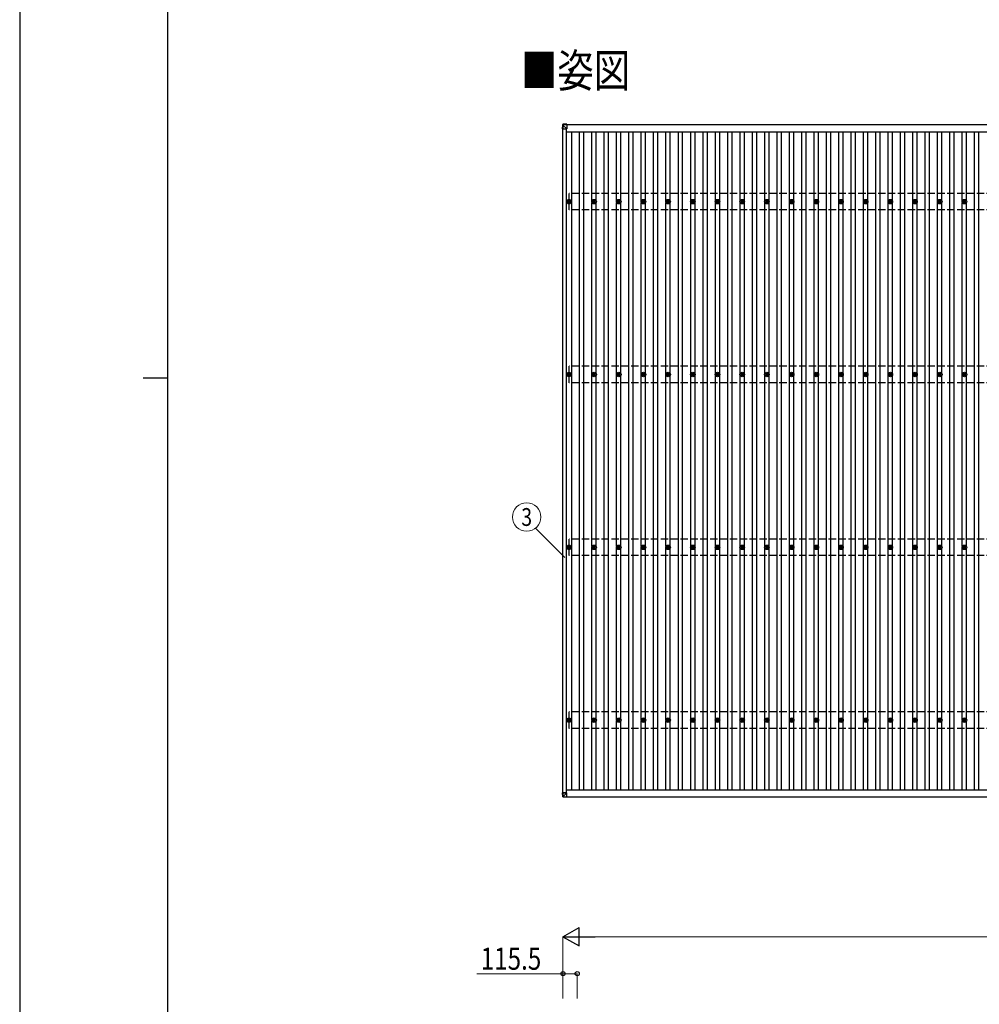
# Model space of a CAD drawing. Units: millimetres. Extents: x 0 to 33640, y 0 to 23760.
# Drawn here: x 0 to 7773, y 7304 to 15282 of the extents above; entities that cross this region are included whole.
import ezdxf
from ezdxf.enums import TextEntityAlignment as Align

# ---------------------------------------------------------------- set-up
doc = ezdxf.new("R2010")
doc.units = ezdxf.units.MM
doc.linetypes.add('YHIDDEN_1', pattern=[4, 3, -1])
for name, color, linetype, lineweight in [('USER1', 3, 'Continuous', 13), ('YKK_13', 4, 'Continuous', 30), ('YKK_A1', 4, 'Continuous', 30), ('YKK_D', 6, 'Continuous', 13), ('YKK_ZWAK', 7, 'Continuous', 30)]:
    doc.layers.add(name, color=color, linetype=linetype, lineweight=lineweight)
doc.styles.add('text-b', font='extslim2.shx', dxfattribs={"width": 0.8, "bigfont": 'extfont2.shx'})

msp = doc.modelspace()

# ---------------------------------------------------------------- linework, layer by layer
at = {"layer": 'YKK_13'}
for p, q in [((4398.7, 14432.9), (4396.9, 14402.4)), ((4396.9, 14397.6), (4398.7, 14428.1)), ((4396.9, 14402.4), (4396.9, 14397.6)), ((4398.7, 14428.1), (4398.7, 14432.9)), ((4400.6, 14427.9), (4398.8, 14397.5)), ((4398.8, 14398.2), (4431.2, 14398.1)), ((4431.2, 14436.7), (4400.6, 14434.7)), ((4431.2, 14436.7), (4400.6, 14434.7)), ((4400.6, 14434.7), (4400.6, 14434.7)), ((4400.6, 14434.7), (4400.6, 14430)), ((4400.6, 14430), (4431.2, 14431.9)), ((4400.7, 14427.9), (4400.6, 14427.9)), ((4431.2, 14429.9), (4400.7, 14428)), ((4431.2, 14398.1), (4400.7, 14428.6)), ((4431.2, 14436.7), (4431.2, 14431.9)), ((4431.2, 14431.9), (4431.2, 14429.9)), ((4431.2, 14430.5), (4431.2, 14398.1)), ((4439.9, 13809), (4444.4, 13809)), ((4439.9, 13805.5), (4444.4, 13805.5)), ((4448.2, 13817.3), (4448.2, 13812.9)), ((4448.2, 13801.7), (4448.2, 13797.3)), ((4451.7, 13817.3), (4451.7, 13812.9)), ((4451.7, 13801.7), (4451.7, 13797.3)), ((4455.5, 13809), (4459.9, 13809)), ((4455.5, 13805.5), (4459.9, 13805.5)), ((4642.7, 13809.1), (4647.1, 13809.1)), ((4642.7, 13805.6), (4647.1, 13805.6)), ((4650.9, 13817.3), (4650.9, 13812.9)), ((4650.9, 13801.7), (4650.9, 13797.3)), ((4654.4, 13817.3), (4654.4, 13812.9)), ((4654.4, 13801.7), (4654.4, 13797.3)), ((4658.3, 13809.1), (4662.7, 13809.1)), ((4658.3, 13805.6), (4662.7, 13805.6)), ((4842.7, 13809.1), (4847.1, 13809.1)), ((4842.7, 13805.6), (4847.1, 13805.6)), ((4850.9, 13817.3), (4850.9, 13812.9)), ((4850.9, 13801.7), (4850.9, 13797.3)), ((4854.4, 13817.3), (4854.4, 13812.9)), ((4854.4, 13801.7), (4854.4, 13797.3)), ((4858.3, 13809.1), (4862.7, 13809.1)), ((4858.3, 13805.6), (4862.7, 13805.6)), ((5042.7, 13809.1), (5047.1, 13809.1)), ((5042.7, 13805.6), (5047.1, 13805.6)), ((5050.9, 13817.3), (5050.9, 13812.9)), ((5050.9, 13801.7), (5050.9, 13797.3)), ((5054.4, 13817.3), (5054.4, 13812.9)), ((5054.4, 13801.7), (5054.4, 13797.3)), ((5058.3, 13809.1), (5062.7, 13809.1)), ((5058.3, 13805.6), (5062.7, 13805.6)), ((5242.7, 13809.1), (5247.1, 13809.1)), ((5242.7, 13805.6), (5247.1, 13805.6)), ((5250.9, 13817.3), (5250.9, 13812.9)), ((5250.9, 13801.7), (5250.9, 13797.3)), ((5254.4, 13817.3), (5254.4, 13812.9)), ((5254.4, 13801.7), (5254.4, 13797.3)), ((5258.3, 13809.1), (5262.7, 13809.1)), ((5258.3, 13805.6), (5262.7, 13805.6)), ((5442.7, 13809.1), (5447.1, 13809.1)), ((5442.7, 13805.6), (5447.1, 13805.6)), ((5450.9, 13817.3), (5450.9, 13812.9)), ((5450.9, 13801.7), (5450.9, 13797.3)), ((5454.4, 13817.3), (5454.4, 13812.9)), ((5454.4, 13801.7), (5454.4, 13797.3)), ((5458.3, 13809.1), (5462.7, 13809.1)), ((5458.3, 13805.6), (5462.7, 13805.6)), ((5642.7, 13809.1), (5647.1, 13809.1)), ((5642.7, 13805.6), (5647.1, 13805.6)), ((5650.9, 13817.3), (5650.9, 13812.9)), ((5650.9, 13801.7), (5650.9, 13797.3)), ((5654.4, 13817.3), (5654.4, 13812.9)), ((5654.4, 13801.7), (5654.4, 13797.3)), ((5658.3, 13809.1), (5662.7, 13809.1)), ((5658.3, 13805.6), (5662.7, 13805.6)), ((5842.7, 13809.1), (5847.1, 13809.1)), ((5842.7, 13805.6), (5847.1, 13805.6)), ((5850.9, 13817.3), (5850.9, 13812.9)), ((5850.9, 13801.7), (5850.9, 13797.3)), ((5854.4, 13817.3), (5854.4, 13812.9)), ((5854.4, 13801.7), (5854.4, 13797.3)), ((5858.3, 13809.1), (5862.7, 13809.1)), ((5858.3, 13805.6), (5862.7, 13805.6)), ((6042.7, 13809.1), (6047.1, 13809.1)), ((6042.7, 13805.6), (6047.1, 13805.6)), ((6050.9, 13817.3), (6050.9, 13812.9)), ((6050.9, 13801.7), (6050.9, 13797.3)), ((6054.4, 13817.3), (6054.4, 13812.9)), ((6054.4, 13801.7), (6054.4, 13797.3)), ((6058.3, 13809.1), (6062.7, 13809.1)), ((6058.3, 13805.6), (6062.7, 13805.6)), ((6242.7, 13809.1), (6247.1, 13809.1)), ((6242.7, 13805.6), (6247.1, 13805.6)), ((6250.9, 13817.3), (6250.9, 13812.9)), ((6250.9, 13801.7), (6250.9, 13797.3)), ((6254.4, 13817.3), (6254.4, 13812.9)), ((6254.4, 13801.7), (6254.4, 13797.3)), ((6258.3, 13809.1), (6262.7, 13809.1)), ((6258.3, 13805.6), (6262.7, 13805.6)), ((6442.7, 13809.1), (6447.1, 13809.1)), ((6442.7, 13805.6), (6447.1, 13805.6)), ((6450.9, 13817.3), (6450.9, 13812.9)), ((6450.9, 13801.7), (6450.9, 13797.3)), ((6454.4, 13817.3), (6454.4, 13812.9)), ((6454.4, 13801.7), (6454.4, 13797.3)), ((6458.3, 13809.1), (6462.7, 13809.1)), ((6458.3, 13805.6), (6462.7, 13805.6)), ((6642.7, 13809.1), (6647.1, 13809.1)), ((6642.7, 13805.6), (6647.1, 13805.6)), ((6650.9, 13817.3), (6650.9, 13812.9)), ((6650.9, 13801.7), (6650.9, 13797.3)), ((6654.4, 13817.3), (6654.4, 13812.9)), ((6654.4, 13801.7), (6654.4, 13797.3)), ((6658.3, 13809.1), (6662.7, 13809.1)), ((6658.3, 13805.6), (6662.7, 13805.6)), ((6842.7, 13809.1), (6847.1, 13809.1)), ((6842.7, 13805.6), (6847.1, 13805.6)), ((6850.9, 13817.3), (6850.9, 13812.9)), ((6850.9, 13801.7), (6850.9, 13797.3)), ((6854.4, 13817.3), (6854.4, 13812.9)), ((6854.4, 13801.7), (6854.4, 13797.3)), ((6858.3, 13809.1), (6862.7, 13809.1)), ((6858.3, 13805.6), (6862.7, 13805.6)), ((7042.7, 13809.1), (7047.1, 13809.1)), ((7042.7, 13805.6), (7047.1, 13805.6)), ((7050.9, 13817.3), (7050.9, 13812.9)), ((7050.9, 13801.7), (7050.9, 13797.3)), ((7054.4, 13817.3), (7054.4, 13812.9)), ((7054.4, 13801.7), (7054.4, 13797.3)), ((7058.3, 13809.1), (7062.7, 13809.1)), ((7058.3, 13805.6), (7062.7, 13805.6)), ((7242.7, 13809.1), (7247.1, 13809.1)), ((7242.7, 13805.6), (7247.1, 13805.6)), ((7250.9, 13817.3), (7250.9, 13812.9)), ((7250.9, 13801.7), (7250.9, 13797.3)), ((7254.4, 13817.3), (7254.4, 13812.9)), ((7254.4, 13801.7), (7254.4, 13797.3)), ((7258.3, 13809.1), (7262.7, 13809.1)), ((7258.3, 13805.6), (7262.7, 13805.6)), ((7442.7, 13809.1), (7447.1, 13809.1)), ((7442.7, 13805.6), (7447.1, 13805.6)), ((7450.9, 13817.3), (7450.9, 13812.9)), ((7450.9, 13801.7), (7450.9, 13797.3)), ((7454.4, 13817.3), (7454.4, 13812.9)), ((7454.4, 13801.7), (7454.4, 13797.3)), ((7458.3, 13809.1), (7462.7, 13809.1)), ((7458.3, 13805.6), (7462.7, 13805.6)), ((7642.7, 13809.1), (7647.1, 13809.1)), ((7642.7, 13805.6), (7647.1, 13805.6)), ((7650.9, 13817.3), (7650.9, 13812.9)), ((7650.9, 13801.7), (7650.9, 13797.3)), ((7654.4, 13817.3), (7654.4, 13812.9)), ((7654.4, 13801.7), (7654.4, 13797.3)), ((7658.3, 13809.1), (7662.7, 13809.1)), ((7658.3, 13805.6), (7662.7, 13805.6)), ((4439.9, 12409), (4444.4, 12409)), ((4439.9, 12405.5), (4444.4, 12405.5)), ((4448.2, 12417.3), (4448.2, 12412.9)), ((4448.2, 12401.7), (4448.2, 12397.3)), ((4451.7, 12417.3), (4451.7, 12412.9)), ((4451.7, 12401.7), (4451.7, 12397.3)), ((4455.5, 12409), (4459.9, 12409)), ((4455.5, 12405.5), (4459.9, 12405.5)), ((4642.7, 12409.1), (4647.1, 12409.1)), ((4642.7, 12405.6), (4647.1, 12405.6)), ((4650.9, 12417.3), (4650.9, 12412.9)), ((4650.9, 12401.7), (4650.9, 12397.3)), ((4654.4, 12417.3), (4654.4, 12412.9)), ((4654.4, 12401.7), (4654.4, 12397.3)), ((4658.3, 12409.1), (4662.7, 12409.1)), ((4658.3, 12405.6), (4662.7, 12405.6)), ((4842.7, 12409.1), (4847.1, 12409.1)), ((4842.7, 12405.6), (4847.1, 12405.6)), ((4850.9, 12417.3), (4850.9, 12412.9)), ((4850.9, 12401.7), (4850.9, 12397.3)), ((4854.4, 12417.3), (4854.4, 12412.9)), ((4854.4, 12401.7), (4854.4, 12397.3)), ((4858.3, 12409.1), (4862.7, 12409.1)), ((4858.3, 12405.6), (4862.7, 12405.6)), ((5042.7, 12409.1), (5047.1, 12409.1)), ((5042.7, 12405.6), (5047.1, 12405.6)), ((5050.9, 12417.3), (5050.9, 12412.9)), ((5050.9, 12401.7), (5050.9, 12397.3)), ((5054.4, 12417.3), (5054.4, 12412.9)), ((5054.4, 12401.7), (5054.4, 12397.3)), ((5058.3, 12409.1), (5062.7, 12409.1)), ((5058.3, 12405.6), (5062.7, 12405.6)), ((5242.7, 12409.1), (5247.1, 12409.1)), ((5242.7, 12405.6), (5247.1, 12405.6)), ((5250.9, 12417.3), (5250.9, 12412.9)), ((5250.9, 12401.7), (5250.9, 12397.3)), ((5254.4, 12417.3), (5254.4, 12412.9)), ((5254.4, 12401.7), (5254.4, 12397.3)), ((5258.3, 12409.1), (5262.7, 12409.1)), ((5258.3, 12405.6), (5262.7, 12405.6)), ((5442.7, 12409.1), (5447.1, 12409.1)), ((5442.7, 12405.6), (5447.1, 12405.6)), ((5450.9, 12417.3), (5450.9, 12412.9)), ((5450.9, 12401.7), (5450.9, 12397.3)), ((5454.4, 12417.3), (5454.4, 12412.9)), ((5454.4, 12401.7), (5454.4, 12397.3)), ((5458.3, 12409.1), (5462.7, 12409.1)), ((5458.3, 12405.6), (5462.7, 12405.6)), ((5642.7, 12409.1), (5647.1, 12409.1)), ((5642.7, 12405.6), (5647.1, 12405.6)), ((5650.9, 12417.3), (5650.9, 12412.9)), ((5650.9, 12401.7), (5650.9, 12397.3)), ((5654.4, 12417.3), (5654.4, 12412.9)), ((5654.4, 12401.7), (5654.4, 12397.3)), ((5658.3, 12409.1), (5662.7, 12409.1)), ((5658.3, 12405.6), (5662.7, 12405.6)), ((5842.7, 12409.1), (5847.1, 12409.1)), ((5842.7, 12405.6), (5847.1, 12405.6)), ((5850.9, 12417.3), (5850.9, 12412.9)), ((5850.9, 12401.7), (5850.9, 12397.3)), ((5854.4, 12417.3), (5854.4, 12412.9)), ((5854.4, 12401.7), (5854.4, 12397.3)), ((5858.3, 12409.1), (5862.7, 12409.1)), ((5858.3, 12405.6), (5862.7, 12405.6)), ((6042.7, 12409.1), (6047.1, 12409.1)), ((6042.7, 12405.6), (6047.1, 12405.6)), ((6050.9, 12417.3), (6050.9, 12412.9)), ((6050.9, 12401.7), (6050.9, 12397.3)), ((6054.4, 12417.3), (6054.4, 12412.9)), ((6054.4, 12401.7), (6054.4, 12397.3)), ((6058.3, 12409.1), (6062.7, 12409.1)), ((6058.3, 12405.6), (6062.7, 12405.6)), ((6242.7, 12409.1), (6247.1, 12409.1)), ((6242.7, 12405.6), (6247.1, 12405.6)), ((6250.9, 12417.3), (6250.9, 12412.9)), ((6250.9, 12401.7), (6250.9, 12397.3)), ((6254.4, 12417.3), (6254.4, 12412.9)), ((6254.4, 12401.7), (6254.4, 12397.3)), ((6258.3, 12409.1), (6262.7, 12409.1)), ((6258.3, 12405.6), (6262.7, 12405.6)), ((6442.7, 12409.1), (6447.1, 12409.1)), ((6442.7, 12405.6), (6447.1, 12405.6)), ((6450.9, 12417.3), (6450.9, 12412.9)), ((6450.9, 12401.7), (6450.9, 12397.3)), ((6454.4, 12417.3), (6454.4, 12412.9)), ((6454.4, 12401.7), (6454.4, 12397.3)), ((6458.3, 12409.1), (6462.7, 12409.1)), ((6458.3, 12405.6), (6462.7, 12405.6)), ((6642.7, 12409.1), (6647.1, 12409.1)), ((6642.7, 12405.6), (6647.1, 12405.6)), ((6650.9, 12417.3), (6650.9, 12412.9)), ((6650.9, 12401.7), (6650.9, 12397.3)), ((6654.4, 12417.3), (6654.4, 12412.9)), ((6654.4, 12401.7), (6654.4, 12397.3)), ((6658.3, 12409.1), (6662.7, 12409.1)), ((6658.3, 12405.6), (6662.7, 12405.6)), ((6842.7, 12409.1), (6847.1, 12409.1)), ((6842.7, 12405.6), (6847.1, 12405.6)), ((6850.9, 12417.3), (6850.9, 12412.9)), ((6850.9, 12401.7), (6850.9, 12397.3)), ((6854.4, 12417.3), (6854.4, 12412.9)), ((6854.4, 12401.7), (6854.4, 12397.3)), ((6858.3, 12409.1), (6862.7, 12409.1)), ((6858.3, 12405.6), (6862.7, 12405.6)), ((7042.7, 12409.1), (7047.1, 12409.1)), ((7042.7, 12405.6), (7047.1, 12405.6)), ((7050.9, 12417.3), (7050.9, 12412.9)), ((7050.9, 12401.7), (7050.9, 12397.3)), ((7054.4, 12417.3), (7054.4, 12412.9)), ((7054.4, 12401.7), (7054.4, 12397.3)), ((7058.3, 12409.1), (7062.7, 12409.1)), ((7058.3, 12405.6), (7062.7, 12405.6)), ((7242.7, 12409.1), (7247.1, 12409.1)), ((7242.7, 12405.6), (7247.1, 12405.6)), ((7250.9, 12417.3), (7250.9, 12412.9)), ((7250.9, 12401.7), (7250.9, 12397.3)), ((7254.4, 12417.3), (7254.4, 12412.9)), ((7254.4, 12401.7), (7254.4, 12397.3)), ((7258.3, 12409.1), (7262.7, 12409.1)), ((7258.3, 12405.6), (7262.7, 12405.6)), ((7442.7, 12409.1), (7447.1, 12409.1)), ((7442.7, 12405.6), (7447.1, 12405.6)), ((7450.9, 12417.3), (7450.9, 12412.9)), ((7450.9, 12401.7), (7450.9, 12397.3)), ((7454.4, 12417.3), (7454.4, 12412.9)), ((7454.4, 12401.7), (7454.4, 12397.3)), ((7458.3, 12409.1), (7462.7, 12409.1)), ((7458.3, 12405.6), (7462.7, 12405.6)), ((7642.7, 12409.1), (7647.1, 12409.1)), ((7642.7, 12405.6), (7647.1, 12405.6)), ((7650.9, 12417.3), (7650.9, 12412.9)), ((7650.9, 12401.7), (7650.9, 12397.3)), ((7654.4, 12417.3), (7654.4, 12412.9)), ((7654.4, 12401.7), (7654.4, 12397.3)), ((7658.3, 12409.1), (7662.7, 12409.1)), ((7658.3, 12405.6), (7662.7, 12405.6)), ((4448.2, 11017.3), (4448.2, 11012.9)), ((4451.7, 11017.3), (4451.7, 11012.9)), ((4650.9, 11017.3), (4650.9, 11012.9)), ((4654.4, 11017.3), (4654.4, 11012.9)), ((4850.9, 11017.3), (4850.9, 11012.9)), ((4854.4, 11017.3), (4854.4, 11012.9)), ((5050.9, 11017.3), (5050.9, 11012.9)), ((5054.4, 11017.3), (5054.4, 11012.9)), ((5250.9, 11017.3), (5250.9, 11012.9)), ((5254.4, 11017.3), (5254.4, 11012.9)), ((5450.9, 11017.3), (5450.9, 11012.9)), ((5454.4, 11017.3), (5454.4, 11012.9)), ((5650.9, 11017.3), (5650.9, 11012.9)), ((5654.4, 11017.3), (5654.4, 11012.9)), ((5850.9, 11017.3), (5850.9, 11012.9)), ((5854.4, 11017.3), (5854.4, 11012.9)), ((6050.9, 11017.3), (6050.9, 11012.9)), ((6054.4, 11017.3), (6054.4, 11012.9)), ((6250.9, 11017.3), (6250.9, 11012.9)), ((6254.4, 11017.3), (6254.4, 11012.9)), ((6450.9, 11017.3), (6450.9, 11012.9)), ((6454.4, 11017.3), (6454.4, 11012.9)), ((6650.9, 11017.3), (6650.9, 11012.9)), ((6654.4, 11017.3), (6654.4, 11012.9)), ((6850.9, 11017.3), (6850.9, 11012.9)), ((6854.4, 11017.3), (6854.4, 11012.9)), ((7050.9, 11017.3), (7050.9, 11012.9)), ((7054.4, 11017.3), (7054.4, 11012.9)), ((7250.9, 11017.3), (7250.9, 11012.9)), ((7254.4, 11017.3), (7254.4, 11012.9)), ((7450.9, 11017.3), (7450.9, 11012.9)), ((7454.4, 11017.3), (7454.4, 11012.9)), ((7650.9, 11017.3), (7650.9, 11012.9)), ((7654.4, 11017.3), (7654.4, 11012.9)), ((4439.9, 11009), (4444.4, 11009)), ((4439.9, 11005.5), (4444.4, 11005.5)), ((4448.2, 11001.7), (4448.2, 10997.3)), ((4451.7, 11001.7), (4451.7, 10997.3)), ((4455.5, 11009), (4459.9, 11009)), ((4455.5, 11005.5), (4459.9, 11005.5)), ((4642.7, 11009.1), (4647.1, 11009.1)), ((4642.7, 11005.6), (4647.1, 11005.6)), ((4650.9, 11001.7), (4650.9, 10997.3)), ((4654.4, 11001.7), (4654.4, 10997.3)), ((4658.3, 11009.1), (4662.7, 11009.1)), ((4658.3, 11005.6), (4662.7, 11005.6)), ((4842.7, 11009.1), (4847.1, 11009.1)), ((4842.7, 11005.6), (4847.1, 11005.6)), ((4850.9, 11001.7), (4850.9, 10997.3)), ((4854.4, 11001.7), (4854.4, 10997.3)), ((4858.3, 11009.1), (4862.7, 11009.1)), ((4858.3, 11005.6), (4862.7, 11005.6)), ((5042.7, 11009.1), (5047.1, 11009.1)), ((5042.7, 11005.6), (5047.1, 11005.6)), ((5050.9, 11001.7), (5050.9, 10997.3)), ((5054.4, 11001.7), (5054.4, 10997.3)), ((5058.3, 11009.1), (5062.7, 11009.1)), ((5058.3, 11005.6), (5062.7, 11005.6)), ((5242.7, 11009.1), (5247.1, 11009.1)), ((5242.7, 11005.6), (5247.1, 11005.6)), ((5250.9, 11001.7), (5250.9, 10997.3)), ((5254.4, 11001.7), (5254.4, 10997.3)), ((5258.3, 11009.1), (5262.7, 11009.1)), ((5258.3, 11005.6), (5262.7, 11005.6)), ((5442.7, 11009.1), (5447.1, 11009.1)), ((5442.7, 11005.6), (5447.1, 11005.6)), ((5450.9, 11001.7), (5450.9, 10997.3)), ((5454.4, 11001.7), (5454.4, 10997.3)), ((5458.3, 11009.1), (5462.7, 11009.1)), ((5458.3, 11005.6), (5462.7, 11005.6)), ((5642.7, 11009.1), (5647.1, 11009.1)), ((5642.7, 11005.6), (5647.1, 11005.6)), ((5650.9, 11001.7), (5650.9, 10997.3)), ((5654.4, 11001.7), (5654.4, 10997.3)), ((5658.3, 11009.1), (5662.7, 11009.1)), ((5658.3, 11005.6), (5662.7, 11005.6)), ((5842.7, 11009.1), (5847.1, 11009.1)), ((5842.7, 11005.6), (5847.1, 11005.6)), ((5850.9, 11001.7), (5850.9, 10997.3)), ((5854.4, 11001.7), (5854.4, 10997.3)), ((5858.3, 11009.1), (5862.7, 11009.1)), ((5858.3, 11005.6), (5862.7, 11005.6)), ((6042.7, 11009.1), (6047.1, 11009.1)), ((6042.7, 11005.6), (6047.1, 11005.6)), ((6050.9, 11001.7), (6050.9, 10997.3)), ((6054.4, 11001.7), (6054.4, 10997.3)), ((6058.3, 11009.1), (6062.7, 11009.1)), ((6058.3, 11005.6), (6062.7, 11005.6)), ((6242.7, 11009.1), (6247.1, 11009.1)), ((6242.7, 11005.6), (6247.1, 11005.6)), ((6250.9, 11001.7), (6250.9, 10997.3)), ((6254.4, 11001.7), (6254.4, 10997.3)), ((6258.3, 11009.1), (6262.7, 11009.1)), ((6258.3, 11005.6), (6262.7, 11005.6)), ((6442.7, 11009.1), (6447.1, 11009.1)), ((6442.7, 11005.6), (6447.1, 11005.6)), ((6450.9, 11001.7), (6450.9, 10997.3)), ((6454.4, 11001.7), (6454.4, 10997.3)), ((6458.3, 11009.1), (6462.7, 11009.1)), ((6458.3, 11005.6), (6462.7, 11005.6)), ((6642.7, 11009.1), (6647.1, 11009.1)), ((6642.7, 11005.6), (6647.1, 11005.6)), ((6650.9, 11001.7), (6650.9, 10997.3)), ((6654.4, 11001.7), (6654.4, 10997.3)), ((6658.3, 11009.1), (6662.7, 11009.1)), ((6658.3, 11005.6), (6662.7, 11005.6)), ((6842.7, 11009.1), (6847.1, 11009.1)), ((6842.7, 11005.6), (6847.1, 11005.6)), ((6850.9, 11001.7), (6850.9, 10997.3)), ((6854.4, 11001.7), (6854.4, 10997.3)), ((6858.3, 11009.1), (6862.7, 11009.1)), ((6858.3, 11005.6), (6862.7, 11005.6)), ((7042.7, 11009.1), (7047.1, 11009.1)), ((7042.7, 11005.6), (7047.1, 11005.6)), ((7050.9, 11001.7), (7050.9, 10997.3)), ((7054.4, 11001.7), (7054.4, 10997.3)), ((7058.3, 11009.1), (7062.7, 11009.1)), ((7058.3, 11005.6), (7062.7, 11005.6)), ((7242.7, 11009.1), (7247.1, 11009.1)), ((7242.7, 11005.6), (7247.1, 11005.6)), ((7250.9, 11001.7), (7250.9, 10997.3)), ((7254.4, 11001.7), (7254.4, 10997.3)), ((7258.3, 11009.1), (7262.7, 11009.1)), ((7258.3, 11005.6), (7262.7, 11005.6)), ((7442.7, 11009.1), (7447.1, 11009.1)), ((7442.7, 11005.6), (7447.1, 11005.6)), ((7450.9, 11001.7), (7450.9, 10997.3)), ((7454.4, 11001.7), (7454.4, 10997.3)), ((7458.3, 11009.1), (7462.7, 11009.1)), ((7458.3, 11005.6), (7462.7, 11005.6)), ((7642.7, 11009.1), (7647.1, 11009.1)), ((7642.7, 11005.6), (7647.1, 11005.6)), ((7650.9, 11001.7), (7650.9, 10997.3)), ((7654.4, 11001.7), (7654.4, 10997.3)), ((7658.3, 11009.1), (7662.7, 11009.1)), ((7658.3, 11005.6), (7662.7, 11005.6)), ((4439.9, 9609.1), (4444.4, 9609.1)), ((4439.9, 9605.6), (4444.4, 9605.6)), ((4448.2, 9617.3), (4448.2, 9612.9)), ((4448.2, 9601.7), (4448.2, 9597.3)), ((4451.7, 9617.3), (4451.7, 9612.9)), ((4451.7, 9601.7), (4451.7, 9597.3)), ((4455.5, 9609.1), (4459.9, 9609.1)), ((4455.5, 9605.6), (4459.9, 9605.6)), ((4642.7, 9609.1), (4647.1, 9609.1)), ((4642.7, 9605.6), (4647.1, 9605.6)), ((4650.9, 9617.3), (4650.9, 9612.9)), ((4650.9, 9601.7), (4650.9, 9597.3)), ((4654.4, 9617.3), (4654.4, 9612.9)), ((4654.4, 9601.7), (4654.4, 9597.3)), ((4658.3, 9609.1), (4662.7, 9609.1)), ((4658.3, 9605.6), (4662.7, 9605.6)), ((4842.7, 9609.1), (4847.1, 9609.1)), ((4842.7, 9605.6), (4847.1, 9605.6)), ((4850.9, 9617.3), (4850.9, 9612.9)), ((4850.9, 9601.7), (4850.9, 9597.3)), ((4854.4, 9617.3), (4854.4, 9612.9)), ((4854.4, 9601.7), (4854.4, 9597.3)), ((4858.3, 9609.1), (4862.7, 9609.1)), ((4858.3, 9605.6), (4862.7, 9605.6)), ((5042.7, 9609.1), (5047.1, 9609.1)), ((5042.7, 9605.6), (5047.1, 9605.6)), ((5050.9, 9617.3), (5050.9, 9612.9)), ((5050.9, 9601.7), (5050.9, 9597.3)), ((5054.4, 9617.3), (5054.4, 9612.9)), ((5054.4, 9601.7), (5054.4, 9597.3)), ((5058.3, 9609.1), (5062.7, 9609.1)), ((5058.3, 9605.6), (5062.7, 9605.6)), ((5242.7, 9609.1), (5247.1, 9609.1)), ((5242.7, 9605.6), (5247.1, 9605.6)), ((5250.9, 9617.3), (5250.9, 9612.9)), ((5250.9, 9601.7), (5250.9, 9597.3)), ((5254.4, 9617.3), (5254.4, 9612.9)), ((5254.4, 9601.7), (5254.4, 9597.3)), ((5258.3, 9609.1), (5262.7, 9609.1)), ((5258.3, 9605.6), (5262.7, 9605.6)), ((5442.7, 9609.1), (5447.1, 9609.1)), ((5442.7, 9605.6), (5447.1, 9605.6)), ((5450.9, 9617.3), (5450.9, 9612.9)), ((5450.9, 9601.7), (5450.9, 9597.3)), ((5454.4, 9617.3), (5454.4, 9612.9)), ((5454.4, 9601.7), (5454.4, 9597.3)), ((5458.3, 9609.1), (5462.7, 9609.1)), ((5458.3, 9605.6), (5462.7, 9605.6)), ((5642.7, 9609.1), (5647.1, 9609.1)), ((5642.7, 9605.6), (5647.1, 9605.6)), ((5650.9, 9617.3), (5650.9, 9612.9)), ((5650.9, 9601.7), (5650.9, 9597.3)), ((5654.4, 9617.3), (5654.4, 9612.9)), ((5654.4, 9601.7), (5654.4, 9597.3)), ((5658.3, 9609.1), (5662.7, 9609.1)), ((5658.3, 9605.6), (5662.7, 9605.6)), ((5842.7, 9609.1), (5847.1, 9609.1)), ((5842.7, 9605.6), (5847.1, 9605.6)), ((5850.9, 9617.3), (5850.9, 9612.9)), ((5850.9, 9601.7), (5850.9, 9597.3)), ((5854.4, 9617.3), (5854.4, 9612.9)), ((5854.4, 9601.7), (5854.4, 9597.3)), ((5858.3, 9609.1), (5862.7, 9609.1)), ((5858.3, 9605.6), (5862.7, 9605.6)), ((6042.7, 9609.1), (6047.1, 9609.1)), ((6042.7, 9605.6), (6047.1, 9605.6)), ((6050.9, 9617.3), (6050.9, 9612.9)), ((6050.9, 9601.7), (6050.9, 9597.3)), ((6054.4, 9617.3), (6054.4, 9612.9)), ((6054.4, 9601.7), (6054.4, 9597.3)), ((6058.3, 9609.1), (6062.7, 9609.1)), ((6058.3, 9605.6), (6062.7, 9605.6)), ((6242.7, 9609.1), (6247.1, 9609.1)), ((6242.7, 9605.6), (6247.1, 9605.6)), ((6250.9, 9617.3), (6250.9, 9612.9)), ((6250.9, 9601.7), (6250.9, 9597.3)), ((6254.4, 9617.3), (6254.4, 9612.9)), ((6254.4, 9601.7), (6254.4, 9597.3)), ((6258.3, 9609.1), (6262.7, 9609.1)), ((6258.3, 9605.6), (6262.7, 9605.6)), ((6442.7, 9609.1), (6447.1, 9609.1)), ((6442.7, 9605.6), (6447.1, 9605.6)), ((6450.9, 9617.3), (6450.9, 9612.9)), ((6450.9, 9601.7), (6450.9, 9597.3)), ((6454.4, 9617.3), (6454.4, 9612.9)), ((6454.4, 9601.7), (6454.4, 9597.3)), ((6458.3, 9609.1), (6462.7, 9609.1)), ((6458.3, 9605.6), (6462.7, 9605.6)), ((6642.7, 9609.1), (6647.1, 9609.1)), ((6642.7, 9605.6), (6647.1, 9605.6)), ((6650.9, 9617.3), (6650.9, 9612.9)), ((6650.9, 9601.7), (6650.9, 9597.3)), ((6654.4, 9617.3), (6654.4, 9612.9)), ((6654.4, 9601.7), (6654.4, 9597.3)), ((6658.3, 9609.1), (6662.7, 9609.1)), ((6658.3, 9605.6), (6662.7, 9605.6)), ((6842.7, 9609.1), (6847.1, 9609.1)), ((6842.7, 9605.6), (6847.1, 9605.6)), ((6850.9, 9617.3), (6850.9, 9612.9)), ((6850.9, 9601.7), (6850.9, 9597.3)), ((6854.4, 9617.3), (6854.4, 9612.9)), ((6854.4, 9601.7), (6854.4, 9597.3)), ((6858.3, 9609.1), (6862.7, 9609.1)), ((6858.3, 9605.6), (6862.7, 9605.6)), ((7042.7, 9609.1), (7047.1, 9609.1)), ((7042.7, 9605.6), (7047.1, 9605.6)), ((7050.9, 9617.3), (7050.9, 9612.9)), ((7050.9, 9601.7), (7050.9, 9597.3)), ((7054.4, 9617.3), (7054.4, 9612.9)), ((7054.4, 9601.7), (7054.4, 9597.3)), ((7058.3, 9609.1), (7062.7, 9609.1)), ((7058.3, 9605.6), (7062.7, 9605.6)), ((7242.7, 9609.1), (7247.1, 9609.1)), ((7242.7, 9605.6), (7247.1, 9605.6)), ((7250.9, 9617.3), (7250.9, 9612.9)), ((7250.9, 9601.7), (7250.9, 9597.3)), ((7254.4, 9617.3), (7254.4, 9612.9)), ((7254.4, 9601.7), (7254.4, 9597.3)), ((7258.3, 9609.1), (7262.7, 9609.1)), ((7258.3, 9605.6), (7262.7, 9605.6)), ((7442.7, 9609.1), (7447.1, 9609.1)), ((7442.7, 9605.6), (7447.1, 9605.6)), ((7450.9, 9617.3), (7450.9, 9612.9)), ((7450.9, 9601.7), (7450.9, 9597.3)), ((7454.4, 9617.3), (7454.4, 9612.9)), ((7454.4, 9601.7), (7454.4, 9597.3)), ((7458.3, 9609.1), (7462.7, 9609.1)), ((7458.3, 9605.6), (7462.7, 9605.6)), ((7642.7, 9609.1), (7647.1, 9609.1)), ((7642.7, 9605.6), (7647.1, 9605.6)), ((7650.9, 9617.3), (7650.9, 9612.9)), ((7650.9, 9601.7), (7650.9, 9597.3)), ((7654.4, 9617.3), (7654.4, 9612.9)), ((7654.4, 9601.7), (7654.4, 9597.3)), ((7658.3, 9609.1), (7662.7, 9609.1)), ((7658.3, 9605.6), (7662.7, 9605.6)), ((4396.9, 9019.2), (4396.9, 9017.1)), ((4398.7, 8986.6), (4396.9, 9017.1)), ((4397.8, 9019.2), (4400.2, 9019.2)), ((4398.8, 9017.1), (4431.2, 9017.1)), ((4398.8, 9017.1), (4400.6, 8986.6)), ((4399.4, 9017.1), (4399.4, 9019.2)), ((4399.5, 9017.1), (4399.4, 9019.2)), ((4400.2, 9019.2), (4399.8, 9019.2)), ((4399.8, 9019.2), (4400, 9017.1)), ((4431.2, 9017.1), (4399.9, 9017.1)), ((4400.2, 9017.1), (4400.2, 9019.2)), ((4431.2, 9017.1), (4400.7, 8986.7)), ((4431.2, 8984.7), (4431.2, 9017.1)), ((4431.2, 8982.8), (4400.6, 8984.7)), ((4400.7, 8986.6), (4431.2, 8984.7)), ((4431.2, 8984.7), (4431.2, 8982.8))]:
    msp.add_line(p, q, dxfattribs=at)
at = {"layer": 'YKK_13', "linetype": 'YHIDDEN_1', "ltscale": 2}
for p, q in [((6230.2, 14434.3), (6275.2, 14434.3)), ((6230.2, 8984.7), (6275.2, 8984.7))]:
    msp.add_line(p, q, dxfattribs=at)
at = {"layer": 'YKK_13'}
for centre, radius in [((4449.9, 13807.3), 18.3), ((4449.9, 13807.3), 10.2), ((4449.9, 13807.3), 5.85), ((4449.9, 13807.3), 5.25), ((4652.7, 13807.3), 18.3), ((4652.7, 13807.3), 10.2), ((4652.7, 13807.3), 5.85), ((4652.7, 13807.3), 5.25), ((4852.7, 13807.3), 18.3), ((4852.7, 13807.3), 10.2), ((4852.7, 13807.3), 5.85), ((4852.7, 13807.3), 5.25), ((5052.7, 13807.3), 18.3), ((5052.7, 13807.3), 10.2), ((5052.7, 13807.3), 5.85), ((5052.7, 13807.3), 5.25), ((5252.7, 13807.3), 18.3), ((5252.7, 13807.3), 10.2), ((5252.7, 13807.3), 5.85), ((5252.7, 13807.3), 5.25), ((5452.7, 13807.3), 18.3), ((5452.7, 13807.3), 10.2), ((5452.7, 13807.3), 5.85), ((5452.7, 13807.3), 5.25), ((5652.7, 13807.3), 18.3), ((5652.7, 13807.3), 10.2), ((5652.7, 13807.3), 5.85), ((5652.7, 13807.3), 5.25), ((5852.7, 13807.3), 18.3), ((5852.7, 13807.3), 10.2), ((5852.7, 13807.3), 5.85), ((5852.7, 13807.3), 5.25), ((6052.7, 13807.3), 18.3), ((6052.7, 13807.3), 10.2), ((6052.7, 13807.3), 5.85), ((6052.7, 13807.3), 5.25), ((6252.7, 13807.3), 18.3), ((6252.7, 13807.3), 10.2), ((6252.7, 13807.3), 5.85), ((6252.7, 13807.3), 5.25), ((6452.7, 13807.3), 18.3), ((6452.7, 13807.3), 10.2), ((6452.7, 13807.3), 5.85), ((6452.7, 13807.3), 5.25), ((6652.7, 13807.3), 18.3), ((6652.7, 13807.3), 10.2), ((6652.7, 13807.3), 5.85), ((6652.7, 13807.3), 5.25), ((6852.7, 13807.3), 18.3), ((6852.7, 13807.3), 10.2), ((6852.7, 13807.3), 5.85), ((6852.7, 13807.3), 5.25), ((7052.7, 13807.3), 18.3), ((7052.7, 13807.3), 10.2), ((7052.7, 13807.3), 5.85), ((7052.7, 13807.3), 5.25), ((7252.7, 13807.3), 18.3), ((7252.7, 13807.3), 10.2), ((7252.7, 13807.3), 5.85), ((7252.7, 13807.3), 5.25), ((7452.7, 13807.3), 18.3), ((7452.7, 13807.3), 10.2), ((7452.7, 13807.3), 5.85), ((7452.7, 13807.3), 5.25), ((7652.7, 13807.3), 18.3), ((7652.7, 13807.3), 10.2), ((7652.7, 13807.3), 5.85), ((7652.7, 13807.3), 5.25), ((4449.9, 12407.3), 18.3), ((4449.9, 12407.3), 10.2), ((4449.9, 12407.3), 5.85), ((4449.9, 12407.3), 5.25), ((4652.7, 12407.3), 18.3), ((4652.7, 12407.3), 10.2), ((4652.7, 12407.3), 5.85), ((4652.7, 12407.3), 5.25), ((4852.7, 12407.3), 18.3), ((4852.7, 12407.3), 10.2), ((4852.7, 12407.3), 5.85), ((4852.7, 12407.3), 5.25), ((5052.7, 12407.3), 18.3), ((5052.7, 12407.3), 10.2), ((5052.7, 12407.3), 5.85), ((5052.7, 12407.3), 5.25), ((5252.7, 12407.3), 18.3), ((5252.7, 12407.3), 10.2), ((5252.7, 12407.3), 5.85), ((5252.7, 12407.3), 5.25), ((5452.7, 12407.3), 18.3), ((5452.7, 12407.3), 10.2), ((5452.7, 12407.3), 5.85), ((5452.7, 12407.3), 5.25), ((5652.7, 12407.3), 18.3), ((5652.7, 12407.3), 10.2), ((5652.7, 12407.3), 5.85), ((5652.7, 12407.3), 5.25), ((5852.7, 12407.3), 18.3), ((5852.7, 12407.3), 10.2), ((5852.7, 12407.3), 5.85), ((5852.7, 12407.3), 5.25), ((6052.7, 12407.3), 18.3), ((6052.7, 12407.3), 10.2), ((6052.7, 12407.3), 5.85), ((6052.7, 12407.3), 5.25), ((6252.7, 12407.3), 18.3), ((6252.7, 12407.3), 10.2), ((6252.7, 12407.3), 5.85), ((6252.7, 12407.3), 5.25), ((6452.7, 12407.3), 18.3), ((6452.7, 12407.3), 10.2), ((6452.7, 12407.3), 5.85), ((6452.7, 12407.3), 5.25), ((6652.7, 12407.3), 18.3), ((6652.7, 12407.3), 10.2), ((6652.7, 12407.3), 5.85), ((6652.7, 12407.3), 5.25), ((6852.7, 12407.3), 18.3), ((6852.7, 12407.3), 10.2), ((6852.7, 12407.3), 5.85), ((6852.7, 12407.3), 5.25), ((7052.7, 12407.3), 18.3), ((7052.7, 12407.3), 10.2), ((7052.7, 12407.3), 5.85), ((7052.7, 12407.3), 5.25), ((7252.7, 12407.3), 18.3), ((7252.7, 12407.3), 10.2), ((7252.7, 12407.3), 5.85), ((7252.7, 12407.3), 5.25), ((7452.7, 12407.3), 18.3), ((7452.7, 12407.3), 10.2), ((7452.7, 12407.3), 5.85), ((7452.7, 12407.3), 5.25), ((7652.7, 12407.3), 18.3), ((7652.7, 12407.3), 10.2), ((7652.7, 12407.3), 5.85), ((7652.7, 12407.3), 5.25), ((4449.9, 11007.3), 18.3), ((4449.9, 11007.3), 10.2), ((4449.9, 11007.3), 5.85), ((4449.9, 11007.3), 5.25), ((4652.7, 11007.3), 18.3), ((4652.7, 11007.3), 10.2), ((4652.7, 11007.3), 5.85), ((4652.7, 11007.3), 5.25), ((4852.7, 11007.3), 18.3), ((4852.7, 11007.3), 10.2), ((4852.7, 11007.3), 5.85), ((4852.7, 11007.3), 5.25), ((5052.7, 11007.3), 18.3), ((5052.7, 11007.3), 10.2), ((5052.7, 11007.3), 5.85), ((5052.7, 11007.3), 5.25), ((5252.7, 11007.3), 18.3), ((5252.7, 11007.3), 10.2), ((5252.7, 11007.3), 5.85), ((5252.7, 11007.3), 5.25), ((5452.7, 11007.3), 18.3), ((5452.7, 11007.3), 10.2), ((5452.7, 11007.3), 5.85), ((5452.7, 11007.3), 5.25), ((5652.7, 11007.3), 18.3), ((5652.7, 11007.3), 10.2), ((5652.7, 11007.3), 5.85), ((5652.7, 11007.3), 5.25), ((5852.7, 11007.3), 18.3), ((5852.7, 11007.3), 10.2), ((5852.7, 11007.3), 5.85), ((5852.7, 11007.3), 5.25), ((6052.7, 11007.3), 18.3), ((6052.7, 11007.3), 10.2), ((6052.7, 11007.3), 5.85), ((6052.7, 11007.3), 5.25), ((6252.7, 11007.3), 18.3), ((6252.7, 11007.3), 10.2), ((6252.7, 11007.3), 5.85), ((6252.7, 11007.3), 5.25), ((6452.7, 11007.3), 18.3), ((6452.7, 11007.3), 10.2), ((6452.7, 11007.3), 5.85), ((6452.7, 11007.3), 5.25), ((6652.7, 11007.3), 18.3), ((6652.7, 11007.3), 10.2), ((6652.7, 11007.3), 5.85), ((6652.7, 11007.3), 5.25), ((6852.7, 11007.3), 18.3), ((6852.7, 11007.3), 10.2), ((6852.7, 11007.3), 5.85), ((6852.7, 11007.3), 5.25), ((7052.7, 11007.3), 18.3), ((7052.7, 11007.3), 10.2), ((7052.7, 11007.3), 5.85), ((7052.7, 11007.3), 5.25), ((7252.7, 11007.3), 18.3), ((7252.7, 11007.3), 10.2), ((7252.7, 11007.3), 5.85), ((7252.7, 11007.3), 5.25), ((7452.7, 11007.3), 18.3), ((7452.7, 11007.3), 10.2), ((7452.7, 11007.3), 5.85), ((7452.7, 11007.3), 5.25), ((7652.7, 11007.3), 18.3), ((7652.7, 11007.3), 10.2), ((7652.7, 11007.3), 5.85), ((7652.7, 11007.3), 5.25), ((4449.9, 9607.3), 18.3), ((4449.9, 9607.3), 10.2), ((4449.9, 9607.3), 5.85), ((4449.9, 9607.3), 5.25), ((4652.7, 9607.3), 18.3), ((4652.7, 9607.3), 10.2), ((4652.7, 9607.3), 5.85), ((4652.7, 9607.3), 5.25), ((4852.7, 9607.3), 18.3), ((4852.7, 9607.3), 10.2), ((4852.7, 9607.3), 5.85), ((4852.7, 9607.3), 5.25), ((5052.7, 9607.3), 18.3), ((5052.7, 9607.3), 10.2), ((5052.7, 9607.3), 5.85), ((5052.7, 9607.3), 5.25), ((5252.7, 9607.3), 18.3), ((5252.7, 9607.3), 10.2), ((5252.7, 9607.3), 5.85), ((5252.7, 9607.3), 5.25), ((5452.7, 9607.3), 18.3), ((5452.7, 9607.3), 10.2), ((5452.7, 9607.3), 5.85), ((5452.7, 9607.3), 5.25), ((5652.7, 9607.3), 18.3), ((5652.7, 9607.3), 10.2), ((5652.7, 9607.3), 5.85), ((5652.7, 9607.3), 5.25), ((5852.7, 9607.3), 18.3), ((5852.7, 9607.3), 10.2), ((5852.7, 9607.3), 5.85), ((5852.7, 9607.3), 5.25), ((6052.7, 9607.3), 18.3), ((6052.7, 9607.3), 10.2), ((6052.7, 9607.3), 5.85), ((6052.7, 9607.3), 5.25), ((6252.7, 9607.3), 18.3), ((6252.7, 9607.3), 10.2), ((6252.7, 9607.3), 5.85), ((6252.7, 9607.3), 5.25), ((6452.7, 9607.3), 18.3), ((6452.7, 9607.3), 10.2), ((6452.7, 9607.3), 5.85), ((6452.7, 9607.3), 5.25), ((6652.7, 9607.3), 18.3), ((6652.7, 9607.3), 10.2), ((6652.7, 9607.3), 5.85), ((6652.7, 9607.3), 5.25), ((6852.7, 9607.3), 18.3), ((6852.7, 9607.3), 10.2), ((6852.7, 9607.3), 5.85), ((6852.7, 9607.3), 5.25), ((7052.7, 9607.3), 18.3), ((7052.7, 9607.3), 10.2), ((7052.7, 9607.3), 5.85), ((7052.7, 9607.3), 5.25), ((7252.7, 9607.3), 18.3), ((7252.7, 9607.3), 10.2), ((7252.7, 9607.3), 5.85), ((7252.7, 9607.3), 5.25), ((7452.7, 9607.3), 18.3), ((7452.7, 9607.3), 10.2), ((7452.7, 9607.3), 5.85), ((7452.7, 9607.3), 5.25), ((7652.7, 9607.3), 18.3), ((7652.7, 9607.3), 10.2), ((7652.7, 9607.3), 5.85), ((7652.7, 9607.3), 5.25)]:
    msp.add_circle(centre, radius, dxfattribs=at)
for centre, radius, start, end in [((4400.7, 14428), 2, 93.48408, 176.48407), ((4401, 14440.8), 12.9, 260.08679, 268.52577), ((4411, 14429), 10.4, 174.80664, 186.16183), ((4400.7, 8986.7), 2, 183.50293, 266.50293), ((4399.8, 8994.1), 7.58, 262.1116, 277.2478), ((4293, 8992.7), 107.9, 355.75452, 356.7454)]:
    msp.add_arc(centre, radius, start, end, dxfattribs=at)
for centre, major_axis, ratio, start_param, end_param in [((4398.9, 14397.6), (-2, 0), 0.033268, 0, 1.518534), ((4400.7, 14432.7), (-1.92, -0.56), 0.998105, 4.489873, 5.938497), ((4400.7, 14428), (-0.12, 2), 0.02656, 0.033298, 1.551832), ((4436.8, 14430.1), (-36.1, -2.1), 0.055348, 0.000082, 0.049149), ((4397.9, 9019.2), (-1, 0), 0.014308, 4.778368, 6.283186), ((4398.9, 9017.1), (-2, 0), 0.014285, 0, 1.518534), ((4399.9, 9019.2), (-0.501, 0), 0.014308, 4.778368, 6.283186), ((4399.9, 9017.1), (-0.501, 0), 0.014285, 0, 1.518534), ((4400.7, 8986.7), (-2, -0.12), 0.038822, 6.282311, 7.800845)]:
    msp.add_ellipse(centre, major_axis=major_axis, ratio=ratio, start_param=start_param, end_param=end_param, dxfattribs=at)
at = {"layer": 'YKK_A1'}
for p, q in [((4400.7, 9017.1), (4400.7, 14398.2)), ((4429.7, 9017.1), (4429.7, 14398.1)), ((4429.7, 14372.7), (14075.7, 14372.7)), ((4431.2, 14434.3), (14073.4, 14434.3)), ((14073.4, 14429.7), (4431.2, 14429.7)), ((4470.2, 14372.7), (4470.2, 9041.8)), ((4535.2, 9041.8), (4535.2, 14372.7)), ((4570.2, 9041.8), (4570.2, 14372.7)), ((4635.2, 13812.5), (4635.2, 14372.7)), ((4670.2, 13812.5), (4670.2, 14372.7)), ((4735.2, 9041.8), (4735.2, 14372.7)), ((4770.2, 9041.8), (4770.2, 14372.7)), ((4835.2, 13812.5), (4835.2, 14372.7)), ((4870.2, 13812.5), (4870.2, 14372.7)), ((4935.2, 9041.8), (4935.2, 14372.7)), ((4970.2, 9041.8), (4970.2, 14372.7)), ((5035.2, 13812.5), (5035.2, 14372.7)), ((5070.2, 13812.5), (5070.2, 14372.7)), ((5135.2, 9041.8), (5135.2, 14372.7)), ((5170.2, 9041.8), (5170.2, 14372.7)), ((5235.2, 13812.5), (5235.2, 14372.7)), ((5270.2, 13812.5), (5270.2, 14372.7)), ((5335.2, 9041.8), (5335.2, 14372.7)), ((5370.2, 9041.8), (5370.2, 14372.7)), ((5435.2, 13812.5), (5435.2, 14372.7)), ((5470.2, 13812.5), (5470.2, 14372.7)), ((5535.2, 9041.8), (5535.2, 14372.7)), ((5570.2, 9041.8), (5570.2, 14372.7)), ((5635.2, 13812.5), (5635.2, 14372.7)), ((5670.2, 13812.5), (5670.2, 14372.7)), ((5735.2, 9041.8), (5735.2, 14372.7)), ((5770.2, 9041.8), (5770.2, 14372.7)), ((5835.2, 13812.5), (5835.2, 14372.7)), ((5870.2, 13812.5), (5870.2, 14372.7)), ((5935.2, 9041.8), (5935.2, 14372.7)), ((5970.2, 9041.8), (5970.2, 14372.7)), ((6035.2, 13812.5), (6035.2, 14372.7)), ((6070.2, 13812.5), (6070.2, 14372.7)), ((6135.2, 9041.8), (6135.2, 14372.7)), ((6170.2, 9041.8), (6170.2, 14372.7)), ((6235.2, 13812.5), (6235.2, 14372.7)), ((6270.2, 13812.5), (6270.2, 14372.7)), ((6335.2, 9041.8), (6335.2, 14372.7)), ((6370.2, 9041.8), (6370.2, 14372.7)), ((6435.2, 13812.5), (6435.2, 14372.7)), ((6470.2, 13812.5), (6470.2, 14372.7)), ((6535.2, 9041.8), (6535.2, 14372.7)), ((6570.2, 9041.8), (6570.2, 14372.7)), ((6635.2, 13812.5), (6635.2, 14372.7)), ((6670.2, 13812.5), (6670.2, 14372.7)), ((6735.2, 9041.8), (6735.2, 14372.7)), ((6770.2, 9041.8), (6770.2, 14372.7)), ((6835.2, 13812.5), (6835.2, 14372.7)), ((6870.2, 13812.5), (6870.2, 14372.7)), ((6935.2, 9041.8), (6935.2, 14372.7)), ((6970.2, 9041.8), (6970.2, 14372.7)), ((7035.2, 13812.5), (7035.2, 14372.7)), ((7070.2, 13812.5), (7070.2, 14372.7)), ((7135.2, 9041.8), (7135.2, 14372.7)), ((7170.2, 9041.8), (7170.2, 14372.7)), ((7235.2, 13812.5), (7235.2, 14372.7)), ((7270.2, 13812.5), (7270.2, 14372.7)), ((7335.2, 9041.8), (7335.2, 14372.7)), ((7370.2, 9041.8), (7370.2, 14372.7)), ((7435.2, 13812.5), (7435.2, 14372.7)), ((7470.2, 13812.5), (7470.2, 14372.7)), ((7535.2, 9041.8), (7535.2, 14372.7)), ((7570.2, 9041.8), (7570.2, 14372.7)), ((7635.2, 13812.5), (7635.2, 14372.7)), ((7670.2, 13812.5), (7670.2, 14372.7)), ((7735.2, 9041.8), (7735.2, 14372.7)), ((7770.2, 9041.8), (7770.2, 14372.7)), ((4635.2, 12412.5), (4635.2, 13802.1)), ((4670.2, 12412.5), (4670.2, 13802.1)), ((4835.2, 12412.5), (4835.2, 13802.1)), ((4870.2, 12412.5), (4870.2, 13802.1)), ((5035.2, 12412.5), (5035.2, 13802.1)), ((5070.2, 12412.5), (5070.2, 13802.1)), ((5235.2, 12412.5), (5235.2, 13802.1)), ((5270.2, 12412.5), (5270.2, 13802.1)), ((5435.2, 12412.5), (5435.2, 13802.1)), ((5470.2, 12412.5), (5470.2, 13802.1)), ((5635.2, 12412.5), (5635.2, 13802.1)), ((5670.2, 12412.5), (5670.2, 13802.1)), ((5835.2, 12412.5), (5835.2, 13802.1)), ((5870.2, 12412.5), (5870.2, 13802.1)), ((6035.2, 12412.5), (6035.2, 13802.1)), ((6070.2, 12412.5), (6070.2, 13802.1)), ((6235.2, 12412.5), (6235.2, 13802.1)), ((6270.2, 12412.5), (6270.2, 13802.1)), ((6435.2, 12412.5), (6435.2, 13802.1)), ((6470.2, 12412.5), (6470.2, 13802.1)), ((6635.2, 12412.5), (6635.2, 13802.1)), ((6670.2, 12412.5), (6670.2, 13802.1)), ((6835.2, 12412.5), (6835.2, 13802.1)), ((6870.2, 12412.5), (6870.2, 13802.1)), ((7035.2, 12412.5), (7035.2, 13802.1)), ((7070.2, 12412.5), (7070.2, 13802.1)), ((7235.2, 12412.5), (7235.2, 13802.1)), ((7270.2, 12412.5), (7270.2, 13802.1)), ((7435.2, 12412.5), (7435.2, 13802.1)), ((7470.2, 12412.5), (7470.2, 13802.1)), ((7635.2, 12412.5), (7635.2, 13802.1)), ((7670.2, 12412.5), (7670.2, 13802.1)), ((4635.2, 11012.5), (4635.2, 12402.1)), ((4670.2, 11012.5), (4670.2, 12402.1)), ((4835.2, 11012.5), (4835.2, 12402.1)), ((4870.2, 11012.5), (4870.2, 12402.1)), ((5035.2, 11012.5), (5035.2, 12402.1)), ((5070.2, 11012.5), (5070.2, 12402.1)), ((5235.2, 11012.5), (5235.2, 12402.1)), ((5270.2, 11012.5), (5270.2, 12402.1)), ((5435.2, 11012.5), (5435.2, 12402.1)), ((5470.2, 11012.5), (5470.2, 12402.1)), ((5635.2, 11012.5), (5635.2, 12402.1)), ((5670.2, 11012.5), (5670.2, 12402.1)), ((5835.2, 11012.5), (5835.2, 12402.1)), ((5870.2, 11012.5), (5870.2, 12402.1)), ((6035.2, 11012.5), (6035.2, 12402.1)), ((6070.2, 11012.5), (6070.2, 12402.1)), ((6235.2, 11012.5), (6235.2, 12402.1)), ((6270.2, 11012.5), (6270.2, 12402.1)), ((6435.2, 11012.5), (6435.2, 12402.1)), ((6470.2, 11012.5), (6470.2, 12402.1)), ((6635.2, 11012.5), (6635.2, 12402.1)), ((6670.2, 11012.5), (6670.2, 12402.1)), ((6835.2, 11012.5), (6835.2, 12402.1)), ((6870.2, 11012.5), (6870.2, 12402.1)), ((7035.2, 11012.5), (7035.2, 12402.1)), ((7070.2, 11012.5), (7070.2, 12402.1)), ((7235.2, 11012.5), (7235.2, 12402.1)), ((7270.2, 11012.5), (7270.2, 12402.1)), ((7435.2, 11012.5), (7435.2, 12402.1)), ((7470.2, 11012.5), (7470.2, 12402.1)), ((7635.2, 11012.5), (7635.2, 12402.1)), ((7670.2, 11012.5), (7670.2, 12402.1)), ((4635.2, 9612.5), (4635.2, 11002.1)), ((4670.2, 9612.5), (4670.2, 11002.1)), ((4835.2, 9612.5), (4835.2, 11002.1)), ((4870.2, 9612.5), (4870.2, 11002.1)), ((5035.2, 9612.5), (5035.2, 11002.1)), ((5070.2, 9612.5), (5070.2, 11002.1)), ((5235.2, 9612.5), (5235.2, 11002.1)), ((5270.2, 9612.5), (5270.2, 11002.1)), ((5435.2, 9612.5), (5435.2, 11002.1)), ((5470.2, 9612.5), (5470.2, 11002.1)), ((5635.2, 9612.5), (5635.2, 11002.1)), ((5670.2, 9612.5), (5670.2, 11002.1)), ((5835.2, 9612.5), (5835.2, 11002.1)), ((5870.2, 9612.5), (5870.2, 11002.1)), ((6035.2, 9612.5), (6035.2, 11002.1)), ((6070.2, 9612.5), (6070.2, 11002.1)), ((6235.2, 9612.5), (6235.2, 11002.1)), ((6270.2, 9612.5), (6270.2, 11002.1)), ((6435.2, 9612.5), (6435.2, 11002.1)), ((6470.2, 9612.5), (6470.2, 11002.1)), ((6635.2, 9612.5), (6635.2, 11002.1)), ((6670.2, 9612.5), (6670.2, 11002.1)), ((6835.2, 9612.5), (6835.2, 11002.1)), ((6870.2, 9612.5), (6870.2, 11002.1)), ((7035.2, 9612.5), (7035.2, 11002.1)), ((7070.2, 9612.5), (7070.2, 11002.1)), ((7235.2, 9612.5), (7235.2, 11002.1)), ((7270.2, 9612.5), (7270.2, 11002.1)), ((7435.2, 9612.5), (7435.2, 11002.1)), ((7470.2, 9612.5), (7470.2, 11002.1)), ((7635.2, 9612.5), (7635.2, 11002.1)), ((7670.2, 9612.5), (7670.2, 11002.1)), ((4635.2, 9041.8), (4635.2, 9602.1)), ((4670.2, 9041.8), (4670.2, 9602.1)), ((4835.2, 9041.8), (4835.2, 9602.1)), ((4870.2, 9041.8), (4870.2, 9602.1)), ((5035.2, 9041.8), (5035.2, 9602.1)), ((5070.2, 9041.8), (5070.2, 9602.1)), ((5235.2, 9041.8), (5235.2, 9602.1)), ((5270.2, 9041.8), (5270.2, 9602.1)), ((5435.2, 9041.8), (5435.2, 9602.1)), ((5470.2, 9041.8), (5470.2, 9602.1)), ((5635.2, 9041.8), (5635.2, 9602.1)), ((5670.2, 9041.8), (5670.2, 9602.1)), ((5835.2, 9041.8), (5835.2, 9602.1)), ((5870.2, 9041.8), (5870.2, 9602.1)), ((6035.2, 9041.8), (6035.2, 9602.1)), ((6070.2, 9041.8), (6070.2, 9602.1)), ((6235.2, 9041.8), (6235.2, 9602.1)), ((6270.2, 9041.8), (6270.2, 9602.1)), ((6435.2, 9041.8), (6435.2, 9602.1)), ((6470.2, 9041.8), (6470.2, 9602.1)), ((6635.2, 9041.8), (6635.2, 9602.1)), ((6670.2, 9041.8), (6670.2, 9602.1)), ((6835.2, 9041.8), (6835.2, 9602.1)), ((6870.2, 9041.8), (6870.2, 9602.1)), ((7035.2, 9041.8), (7035.2, 9602.1)), ((7070.2, 9041.8), (7070.2, 9602.1)), ((7235.2, 9041.8), (7235.2, 9602.1)), ((7270.2, 9041.8), (7270.2, 9602.1)), ((7435.2, 9041.8), (7435.2, 9602.1)), ((7470.2, 9041.8), (7470.2, 9602.1)), ((7635.2, 9041.8), (7635.2, 9602.1)), ((7670.2, 9041.8), (7670.2, 9602.1)), ((4429.7, 9041.8), (14076.1, 9041.8)), ((4431.2, 8984.7), (14073.4, 8984.7))]:
    msp.add_line(p, q, dxfattribs=at)
at = {"layer": 'YKK_A1', "linetype": 'YHIDDEN_1', "ltscale": 20}
for p, q in [((14052.7, 13874.3), (4449.9, 13874.3)), ((4449.9, 13740.3), (4449.9, 13874.3)), ((14052.7, 13740.3), (4449.9, 13740.3)), ((14052.7, 12474.3), (4449.9, 12474.3)), ((4449.9, 12340.3), (4449.9, 12474.3)), ((14052.7, 12340.3), (4449.9, 12340.3)), ((14052.7, 11074.3), (4449.9, 11074.3)), ((4449.9, 10940.3), (4449.9, 11074.3)), ((14052.7, 10940.3), (4449.9, 10940.3)), ((14052.7, 9674.3), (4449.9, 9674.3)), ((4449.9, 9540.3), (4449.9, 9674.3)), ((14052.7, 9540.3), (4449.9, 9540.3))]:
    msp.add_line(p, q, dxfattribs=at)
at = {"layer": 'YKK_D'}
for p, q in [((4179, 11162.8), (4417, 10924.7)), ((4400.7, 7352.4), (4400.7, 7853.4)), ((4550.7, 7852.4), (13954.7, 7852.4)), ((4400.7, 7552.4), (3702.3, 7552.4)), ((4400.7, 7352.4), (4400.7, 7553.4)), ((4516.2, 7552.4), (4400.7, 7552.4)), ((4516.2, 7352.4), (4516.2, 7553.4))]:
    msp.add_line(p, q, dxfattribs=at)
at = {"layer": 'YKK_D', "lineweight": -2}
for p, q in [((4400.7, 7852.4), (4530.6, 7927.4)), ((4530.6, 7777.4), (4530.6, 7927.4)), ((4400.7, 7852.4), (4530.6, 7777.4)), ((4400.7, 7852.4), (4660.5, 7852.4))]:
    msp.add_line(p, q, dxfattribs=at)
at = {"layer": 'YKK_D'}
msp.add_circle((4107, 11252.8), 115.2, dxfattribs=at)
at = {"layer": 'YKK_D', "linetype": 'ByBlock', "lineweight": -2}
for centre in [(4400.7, 7552.4), (4516.2, 7552.4)]:
    msp.add_circle(centre, 17, dxfattribs=at)
at = {"layer": 'YKK_ZWAK'}
for p, q in [((0, 23760), (0, 0)), ((1200.1, 1780), (1200.1, 22980)), ((1000.1, 12380), (1200.1, 12380))]:
    msp.add_line(p, q, dxfattribs=at)

# ---------------------------------------------------------------- texts
at = {"layer": 'USER1', "style": 'text-b', "width": 0.8}
msp.add_text('■姿図', height=270, dxfattribs=at).set_placement((4060.7, 14735.2))
at = {"layer": 'YKK_D', "style": 'text-b', "width": 0.8}
msp.add_text('3', height=144, dxfattribs=at).set_placement((4107, 11252.8), align=Align.MIDDLE_CENTER)
msp.add_text('115.5', height=180, dxfattribs=at).set_placement((3734.3, 7584.4))

doc.saveas('drawing.dxf')
